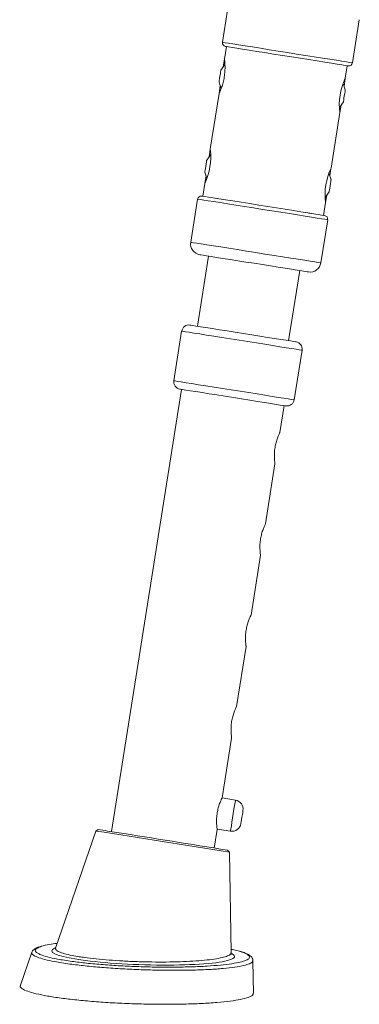
# Model space of a CAD drawing. Units: millimetres. Extents: x 515 to 3015, y 89 to 3529.
# Drawn here: x 1914 to 2038, y 789 to 1149 of the extents above; entities that cross this region are included whole.
import ezdxf

# ---------------------------------------------------------------- set-up
doc = ezdxf.new("R2010")
doc.units = ezdxf.units.MM
doc.header["$LTSCALE"] = 3
doc.layers.get('0').update_dxf_attribs({"lineweight": 40})

msp = doc.modelspace()

# ---------------------------------------------------------------- linework, layer by layer
at = {"color": 7, "linetype": 'Continuous', "lineweight": 15}
for p, q in [((1990.71, 1156.93), (1988.2, 1141.12)), ((2035.88, 1133.57), (2038.38, 1149.38)), ((1989.71, 1139.53), (1988.98, 1134.93)), ((1989.13, 1132.94), (1987.66, 1130.88)), ((1988.98, 1134.93), (1988.53, 1132.09)), ((2033.22, 1127.92), (2033.95, 1132.53)), ((1986.97, 1126.54), (1987.74, 1124.11)), ((1987.42, 1125.11), (1986.99, 1122.38)), ((2033.23, 1123.66), (2032.46, 1126.07)), ((2032.78, 1125.09), (2033.2, 1127.74)), ((1986.99, 1122.37), (1983.75, 1101.92)), ((2031.06, 1117.25), (2032.54, 1119.32)), ((2031.24, 1115.38), (2031.67, 1118.11)), ((2028.01, 1094.99), (2031.24, 1115.36)), ((1983.92, 1100.02), (1982.45, 1097.96)), ((1983.75, 1101.9), (1983.31, 1099.17)), ((1981.76, 1093.61), (1982.52, 1091.2)), ((2028.01, 1090.74), (2027.25, 1093.15)), ((2027.56, 1092.16), (2027.98, 1094.82)), ((1981.76, 1089.36), (1981.03, 1084.75)), ((1982.21, 1092.19), (1981.79, 1089.54)), ((2025.85, 1084.33), (2027.32, 1086.4)), ((2026.02, 1082.45), (2026.46, 1085.18)), ((1979.11, 1083.71), (1976.61, 1067.9)), ((2025.28, 1077.74), (2026.02, 1082.44)), ((2024.28, 1060.35), (2026.78, 1076.15)), ((1983.09, 1062.83), (1979.02, 1037.15)), ((2012.47, 1031.85), (2016.54, 1057.53)), ((1973.27, 1035.36), (1970.4, 1017.18)), ((2014.51, 1010.2), (2017.39, 1028.37)), ((1973.22, 1014.04), (1947.57, 852.1)), ((2009.3, 998.25), (2010.85, 1008.08)), ((2004, 964.8), (2007.47, 986.74)), ((1998.7, 931.35), (2002.17, 953.29)), ((1993.4, 897.9), (1996.88, 919.84)), ((1988.1, 864.45), (1991.58, 886.39)), ((1992.97, 863.66), (1988.1, 864.43)), ((1941.81, 852.34), (1927.01, 809.49)), ((1942.68, 852.87), (1941.81, 852.34)), ((1985.2, 846.11), (1986.28, 852.94)), ((1986.3, 853.04), (1991.17, 852.27)), ((1990.75, 844.54), (1990.08, 845.31)), ((1991.36, 807.7), (1990.75, 844.54)), ((1918.41, 808.04), (1914.11, 795.56))]:
    msp.add_line(p, q, dxfattribs=at)
at = {"color": 8, "linetype": 'Continuous', "lineweight": 15, "flags": 128}
for points in [[(2038.38, 1149.38), (2038.38, 1149.38)], [(2035.88, 1133.57), (2035.87, 1133.57), (2035.6, 1133.62), (2034.85, 1133.73), (2033.65, 1133.93), (2032.01, 1134.18), (2029.97, 1134.51), (2027.57, 1134.89), (2024.85, 1135.32), (2021.88, 1135.79), (2018.71, 1136.29), (2015.41, 1136.81), (2012.04, 1137.35), (2008.67, 1137.88), (2005.37, 1138.4), (2002.2, 1138.91), (1999.23, 1139.38), (1996.51, 1139.81), (1994.11, 1140.19), (1992.07, 1140.51), (1990.43, 1140.77), (1989.22, 1140.96), (1988.48, 1141.08), (1988.2, 1141.12), (1988.2, 1141.12)], [(1979.11, 1083.71), (1979.11, 1083.71), (1979.38, 1083.66), (1980.13, 1083.54), (1981.34, 1083.35), (1982.98, 1083.09), (1985.02, 1082.77), (1987.42, 1082.39), (1990.13, 1081.96), (1993.1, 1081.49), (1996.27, 1080.99), (1999.57, 1080.46), (2002.95, 1079.93), (2006.32, 1079.4), (2009.62, 1078.87), (2012.79, 1078.37), (2015.76, 1077.9), (2018.47, 1077.47), (2020.87, 1077.09), (2022.91, 1076.77), (2024.55, 1076.51), (2025.76, 1076.32), (2026.51, 1076.2), (2026.78, 1076.15), (2026.78, 1076.15)], [(2024.28, 1060.35), (2024.28, 1060.35), (2024, 1060.4), (2023.26, 1060.51), (2022.05, 1060.7), (2020.41, 1060.96), (2018.37, 1061.29), (2015.97, 1061.67), (2013.26, 1062.1), (2010.28, 1062.57), (2007.12, 1063.07), (2003.81, 1063.59), (2000.44, 1064.13), (1997.07, 1064.66), (1993.77, 1065.18), (1990.6, 1065.69), (1987.63, 1066.16), (1984.92, 1066.59), (1982.51, 1066.97), (1980.47, 1067.29), (1978.83, 1067.55), (1977.63, 1067.74), (1976.88, 1067.86), (1976.61, 1067.9), (1976.61, 1067.9)], [(1979.87, 1034.31), (1977.74, 1034.65), (1975.99, 1034.93), (1974.65, 1035.14), (1973.76, 1035.28), (1973.32, 1035.35), (1973.27, 1035.36)], [(2017.39, 1028.37), (2017.39, 1028.37), (2017.12, 1028.41), (2016.39, 1028.53), (2015.21, 1028.71), (2013.61, 1028.97), (2011.62, 1029.28), (2009.28, 1029.65), (2006.64, 1030.07), (2003.76, 1030.53), (2000.71, 1031.01), (1997.54, 1031.51), (1994.32, 1032.02), (1991.12, 1032.53), (1988.01, 1033.02), (1985.06, 1033.49), (1982.33, 1033.92), (1979.87, 1034.31)], [(1970.4, 1017.18), (1970.44, 1017.18), (1970.88, 1017.11), (1971.78, 1016.96), (1973.12, 1016.75), (1974.87, 1016.47), (1976.99, 1016.14)], [(1976.99, 1016.14), (1979.45, 1015.75), (1982.18, 1015.32), (1985.13, 1014.85), (1988.24, 1014.36), (1991.44, 1013.85), (1994.66, 1013.34), (1997.83, 1012.84), (2000.89, 1012.35), (2003.76, 1011.9), (2006.4, 1011.48), (2008.74, 1011.11), (2010.73, 1010.79), (2012.34, 1010.54), (2013.52, 1010.35), (2014.25, 1010.24), (2014.51, 1010.2), (2014.51, 1010.2)], [(1992.97, 863.66), (1992.94, 863.43), (1992.83, 862.76), (1992.66, 861.69), (1992.45, 860.33), (1992.2, 858.78), (1991.94, 857.15), (1991.7, 855.6), (1991.48, 854.24), (1991.31, 853.17), (1991.21, 852.5), (1991.17, 852.27), (1991.17, 852.27)]]:
    msp.add_lwpolyline(points, dxfattribs=at)
at = {"color": 7, "linetype": 'Continuous', "lineweight": 15, "flags": 128}
for points in [[(1989.31, 1139.6), (1989.32, 1139.6), (1989.65, 1139.54), (1990.46, 1139.42), (1991.73, 1139.22), (1993.43, 1138.95), (1995.53, 1138.61), (1997.99, 1138.22), (2000.74, 1137.79), (2003.73, 1137.31), (2006.9, 1136.81), (2010.18, 1136.29), (2013.49, 1135.77), (2016.76, 1135.25), (2019.93, 1134.75), (2022.92, 1134.27), (2025.68, 1133.84), (2028.13, 1133.45), (2030.23, 1133.12), (2031.94, 1132.85), (2033.21, 1132.65), (2034.01, 1132.52), (2034.34, 1132.47), (2034.35, 1132.46)], [(1986.97, 1126.54), (1987, 1126.7), (1987.07, 1127.17), (1987.19, 1127.88), (1987.32, 1128.71), (1987.45, 1129.54), (1987.56, 1130.25), (1987.63, 1130.72), (1987.66, 1130.88)], [(2033.23, 1123.66), (2033.2, 1123.5), (2033.13, 1123.03), (2033.01, 1122.32), (2032.88, 1121.49), (2032.75, 1120.66), (2032.64, 1119.96), (2032.56, 1119.48), (2032.54, 1119.32), (2032.54, 1119.32)], [(1981.76, 1093.61), (1981.78, 1093.78), (1981.86, 1094.25), (1981.97, 1094.95), (1982.1, 1095.79), (1982.23, 1096.62), (1982.35, 1097.32), (1982.42, 1097.79), (1982.45, 1097.96)], [(2028.01, 1090.74), (2027.99, 1090.58), (2027.91, 1090.11), (2027.8, 1089.4), (2027.67, 1088.57), (2027.54, 1087.74), (2027.42, 1087.03), (2027.35, 1086.56), (2027.32, 1086.4), (2027.32, 1086.4)], [(2025.67, 1077.68), (2025.67, 1077.68), (2025.34, 1077.73), (2024.53, 1077.86), (2023.26, 1078.06), (2021.55, 1078.33), (2019.45, 1078.67), (2017, 1079.05), (2014.24, 1079.49), (2011.25, 1079.96), (2008.08, 1080.47), (2004.81, 1080.98), (2001.5, 1081.51), (1998.22, 1082.03), (1995.06, 1082.53), (1992.06, 1083), (1989.31, 1083.44), (1986.85, 1083.83), (1984.75, 1084.16), (1983.05, 1084.43), (1981.78, 1084.63), (1980.97, 1084.76), (1980.64, 1084.81), (1980.63, 1084.81)], [(1980.63, 1084.81), (1980.64, 1084.81), (1980.97, 1084.76), (1981.78, 1084.63), (1983.05, 1084.43), (1984.75, 1084.16), (1986.43, 1083.9)], [(2019.88, 1078.6), (2021.55, 1078.33), (2023.26, 1078.06), (2024.53, 1077.86), (2025.34, 1077.73), (2025.67, 1077.68), (2025.67, 1077.68)], [(1979.93, 1063.33), (1979.95, 1063.32), (1980.31, 1063.27), (1981.13, 1063.14), (1982.38, 1062.94), (1984.03, 1062.68), (1986.06, 1062.36), (1988.41, 1061.98), (1991.02, 1061.57), (1993.83, 1061.12), (1996.79, 1060.66), (1999.82, 1060.18), (2002.84, 1059.7), (2005.8, 1059.23), (2008.62, 1058.78), (2011.23, 1058.37), (2013.57, 1058), (2015.6, 1057.68), (2017.26, 1057.41), (2018.51, 1057.22), (2019.32, 1057.09), (2019.68, 1057.03), (2019.7, 1057.03)], [(1983.09, 1062.83), (1982.38, 1062.94), (1981.13, 1063.14), (1980.31, 1063.27), (1979.95, 1063.32), (1979.93, 1063.33)], [(2019.7, 1057.03), (2019.68, 1057.03), (2019.32, 1057.09), (2018.51, 1057.22), (2017.26, 1057.41), (2016.54, 1057.53)], [(1976.32, 1037.57), (1976.33, 1037.57), (1976.59, 1037.53), (1977.33, 1037.41), (1978.52, 1037.23), (1980.13, 1036.97), (1982.13, 1036.65)], [(1982.13, 1036.65), (1984.47, 1036.28), (1987.08, 1035.87), (1989.91, 1035.42), (1992.88, 1034.95), (1995.92, 1034.47), (1998.95, 1033.99), (2001.91, 1033.52), (2004.72, 1033.08), (2007.3, 1032.67), (2009.6, 1032.3), (2011.56, 1031.99), (2013.13, 1031.74), (2014.27, 1031.56), (2014.96, 1031.45), (2015.17, 1031.42)], [(1978.42, 1013.21), (1976.42, 1013.53), (1974.81, 1013.78), (1973.62, 1013.97), (1972.88, 1014.09), (1972.61, 1014.13), (1972.61, 1014.13)], [(2011.46, 1007.98), (2011.25, 1008.01), (2010.56, 1008.12), (2009.42, 1008.3), (2007.85, 1008.55), (2005.89, 1008.86), (2003.59, 1009.23), (2001.01, 1009.63), (1998.2, 1010.08), (1995.24, 1010.55), (1992.21, 1011.03), (1989.17, 1011.51), (1986.2, 1011.98), (1983.37, 1012.43), (1980.76, 1012.84), (1978.42, 1013.21)], [(1994.98, 855.04), (1995.01, 855.22), (1995.09, 855.74), (1995.22, 856.52), (1995.36, 857.44), (1995.51, 858.36), (1995.63, 859.14), (1995.72, 859.66), (1995.74, 859.85)], [(1999.6, 792.92), (1999.5, 798.71), (1999.4, 804.89)]]:
    msp.add_lwpolyline(points, dxfattribs=at)
at = {"color": 7, "linetype": 'Continuous', "lineweight": 15}
for centre, radius, start, end in [((1989.52, 1140.91), 1.33, 171, 261), ((2034.56, 1133.78), 1.33, 261, 351), ((2053.86, 1118.17), 22.82, 154.7151, 187.0641), ((1961.12, 1099.11), 22.82, 334.7183, 7.061), ((2048.64, 1085.25), 22.82, 154.7154, 187.0639), ((1980.43, 1083.5), 1.33, 81, 171), ((2025.46, 1076.36), 1.33, 351, 81), ((1980.56, 1067.28), 4, 171, 261), ((2020.33, 1060.98), 4, 261, 351), ((1975.91, 1034.94), 2.67, 81, 171), ((2014.76, 1028.79), 2.67, 351, 81), ((1973.03, 1016.77), 2.67, 171, 261), ((2011.88, 1010.61), 2.67, 261, 351), ((1992.45, 860.37), 3.33, 351, 81), ((1991.69, 855.56), 3.33, 261, 351), ((245.71, -9951.98), 10936.64, 80.818646, 81.078311), ((1776.87, -224.77), 1090.32, 80.89106, 81.25287), ((23.49, -11340.43), 12343.42, 80.832389, 81.023237)]:
    msp.add_arc(centre, radius, start, end, dxfattribs=at)
at = {"color": 8, "linetype": 'Continuous', "lineweight": 15}
for start_param, end_param in [(2.896347, 3.902778), (5.955692, 6.514769)]:
    msp.add_ellipse((1959.16, 807.41), major_axis=(33.49, -1.04), ratio=0.120786, start_param=start_param, end_param=end_param, dxfattribs=at)
at = {"color": 7, "linetype": 'Continuous', "lineweight": 15}
for start_param, end_param in [(2.860775, 2.896347), (3.902778, 5.955692), (0.231584, 0.246254)]:
    msp.add_ellipse((1959.16, 807.41), major_axis=(33.49, -1.04), ratio=0.120786, start_param=start_param, end_param=end_param, dxfattribs=at)
for points, knots in [([(1988.98, 1134.93), (1988.99, 1134.86), (1989, 1134.72), (1989.11, 1133.63), (1989.19, 1132.02), (1989.12, 1130), (1988.83, 1127.85), (1988.34, 1125.84), (1987.77, 1124.13), (1987.26, 1122.91), (1986.97, 1122.28), (1987, 1122.35), (1987.01, 1122.36)], [0, 0, 0, 0, 0.1044649, 0.2088309, 0.3156775, 0.4246324, 0.5307638, 0.6334849, 0.7375387, 0.8455053, 0.9540346, 1, 1, 1, 1]), ([(2007.47, 986.74), (2007.46, 986.81), (2007.44, 986.93), (2007.32, 987.92), (2007.23, 989.39), (2007.27, 991.25), (2007.53, 993.22), (2007.99, 995.05), (2008.53, 996.61), (2009.02, 997.74), (2009.31, 998.32), (2009.28, 998.27), (2009.27, 998.26)], [0, 0, 0, 0, 0.104003, 0.2079, 0.314627, 0.423855, 0.529844, 0.631812, 0.735275, 0.843292, 0.952059, 1, 1, 1, 1]), ([(2002.17, 953.29), (2002.17, 953.36), (2002.15, 953.48), (2002.03, 954.47), (2001.93, 955.94), (2001.97, 957.8), (2002.24, 959.77), (2002.69, 961.6), (2003.24, 963.16), (2003.72, 964.29), (2004.01, 964.87), (2003.98, 964.82), (2003.97, 964.81)], [0, 0, 0, 0, 0.1040033, 0.2079003, 0.3146258, 0.4238559, 0.5298452, 0.6318128, 0.7352745, 0.8432923, 0.9520586, 1, 1, 1, 1]), ([(1996.88, 919.84), (1996.87, 919.91), (1996.85, 920.03), (1996.73, 921.02), (1996.63, 922.49), (1996.68, 924.35), (1996.94, 926.32), (1997.39, 928.15), (1997.94, 929.72), (1998.43, 930.84), (1998.71, 931.43), (1998.68, 931.37), (1998.68, 931.36)], [0, 0, 0, 0, 0.1040033, 0.2079002, 0.3146257, 0.4238557, 0.529845, 0.6318126, 0.7352753, 0.8432924, 0.9520587, 1, 1, 1, 1]), ([(1991.58, 886.39), (1991.57, 886.46), (1991.55, 886.58), (1991.43, 887.58), (1991.34, 889.04), (1991.38, 890.9), (1991.64, 892.87), (1992.09, 894.7), (1992.64, 896.27), (1993.13, 897.39), (1993.41, 897.98), (1993.39, 897.92), (1993.38, 897.91)], [0, 0, 0, 0, 0.104003, 0.2079, 0.314626, 0.423856, 0.529843, 0.631811, 0.735274, 0.843292, 0.952059, 1, 1, 1, 1]), ([(1986.28, 852.94), (1986.27, 853.01), (1986.25, 853.13), (1986.13, 854.13), (1986.04, 855.59), (1986.08, 857.45), (1986.34, 859.42), (1986.79, 861.25), (1987.34, 862.82), (1987.83, 863.95), (1988.11, 864.53), (1988.09, 864.47), (1988.08, 864.46)], [0, 0, 0, 0, 0.104003, 0.2079, 0.314626, 0.423856, 0.529845, 0.631813, 0.735276, 0.843292, 0.952059, 1, 1, 1, 1]), ([(1927.6, 811.19), (1926.67, 811.07), (1924.42, 810.76), (1922.6, 810.39), (1921.99, 810.13), (1921.96, 810.12)], [0, 0, 0, 0, 0.40335, 0.974204, 1, 1, 1, 1]), ([(1921.49, 810.05), (1921.09, 809.92), (1920.16, 809.63), (1919.32, 809.12), (1918.66, 808.56), (1918.48, 808.1), (1918.42, 807.92)], [0, 0, 0, 0, 0.287796, 0.662704, 0.87306, 1, 1, 1, 1]), ([(1927.01, 809.49), (1926.94, 809.38), (1926.86, 809.25), (1926.9, 809.28), (1926.91, 809.29)], [0, 0, 0, 0, 0.843135, 1, 1, 1, 1]), ([(1999.38, 804.84), (1999.38, 804.88), (1999.45, 805.2), (1999.17, 805.83), (1998.69, 806.44), (1997.96, 807), (1996.91, 807.53), (1995.38, 808.08), (1993.57, 808.59), (1992.06, 808.92), (1991.34, 809.07)], [0, 0, 0, 0, 0.01207, 0.110932, 0.209728, 0.32855, 0.501242, 0.667244, 0.842682, 1, 1, 1, 1]), ([(1991.47, 807.3), (1991.48, 807.29), (1991.52, 807.25), (1991.34, 807.47), (1991.38, 807.65), (1991.38, 807.68)], [0, 0, 0, 0, 0.181789, 0.888518, 1, 1, 1, 1]), ([(1921.11, 807.33), (1921.27, 807.23), (1921.89, 806.87), (1924.07, 806.23), (1927.8, 805.4), (1932.68, 804.63), (1938.41, 803.94), (1944.39, 803.4), (1950.87, 802.96), (1957.51, 802.66), (1964.23, 802.5), (1970.74, 802.47), (1976.98, 802.59), (1982.64, 802.84), (1987.65, 803.23), (1991.72, 803.74), (1994.71, 804.28), (1995.83, 804.68), (1996.31, 804.85)], [0, 0, 0, 0, 0.022333, 0.085793, 0.151135, 0.228398, 0.292835, 0.359219, 0.424282, 0.491245, 0.556176, 0.622996, 0.688485, 0.755912, 0.821087, 0.888135, 0.952113, 1, 1, 1, 1]), ([(1914.22, 795.76), (1914.2, 795.73), (1913.88, 795.42), (1914.47, 794.79), (1916.02, 793.88), (1918.89, 792.98), (1922.77, 792.12), (1927.62, 791.33), (1933.21, 790.62), (1939.48, 790.02), (1946.22, 789.52), (1953.25, 789.16), (1960.38, 788.94), (1967.42, 788.87), (1974.24, 788.94), (1980.59, 789.16), (1986.33, 789.54), (1991.18, 790.04), (1995.09, 790.67), (1997.81, 791.41), (1999.4, 792.16), (1999.46, 792.69), (1999.49, 792.92)], [0, 0, 0, 0, 0.004645, 0.058223, 0.11181, 0.164754, 0.217705, 0.269585, 0.32147, 0.373442, 0.425425, 0.477555, 0.529677, 0.582203, 0.634722, 0.688534, 0.742348, 0.796169, 0.849988, 0.903865, 0.95775, 1, 1, 1, 1])]:
    msp.add_open_spline(points, degree=3, knots=knots, dxfattribs=at)
at = {"color": 8, "linetype": 'Continuous', "lineweight": 15}
for points, knots in [([(1999.26, 804.89), (1999.29, 804.76), (1999.39, 804.36), (1998.3, 803.75), (1996.15, 803.06), (1992.88, 802.48), (1988.62, 801.99), (1983.51, 801.63), (1977.62, 801.4), (1971.24, 801.32), (1964.46, 801.38), (1957.58, 801.57), (1950.66, 801.91), (1944.04, 802.37), (1937.8, 802.95), (1931.87, 803.66), (1926.85, 804.46), (1922.92, 805.31), (1920.23, 806.14), (1918.72, 806.97), (1918.12, 807.56), (1918.41, 807.86), (1918.45, 807.9)], [0, 0, 0, 0, 0.025305, 0.078954, 0.130904, 0.184312, 0.237208, 0.291624, 0.344776, 0.399488, 0.452175, 0.506357, 0.55912, 0.613439, 0.665717, 0.719589, 0.782286, 0.833791, 0.886799, 0.938274, 0.991171, 1, 1, 1, 1]), ([(1921.96, 810.12), (1921.34, 809.9), (1920.06, 809.44), (1919.49, 808.68), (1919.79, 807.96), (1920.73, 807.51), (1921.11, 807.33)], [0, 0, 0, 0, 0.262631, 0.545868, 0.816822, 1, 1, 1, 1]), ([(1927.02, 809.49), (1927.02, 809.26), (1927.04, 808.81), (1928.21, 808.1), (1930.24, 807.42), (1932.8, 806.81), (1934.88, 806.46), (1935.76, 806.31)], [0, 0, 0, 0, 0.21034, 0.424191, 0.634473, 0.844749, 1, 1, 1, 1]), ([(1935.76, 806.31), (1936.39, 806.22), (1938.28, 805.93), (1941.88, 805.5), (1946.61, 805.07), (1951.7, 804.73), (1956.99, 804.5), (1962.35, 804.37), (1967.67, 804.36), (1972.75, 804.46), (1977.51, 804.68), (1981.74, 805.01), (1985.36, 805.45), (1988.22, 805.97), (1990.2, 806.57), (1991.27, 807.16), (1991.26, 807.54), (1991.26, 807.7)], [0, 0, 0, 0, 0.034695, 0.103524, 0.172357, 0.241157, 0.309961, 0.379729, 0.449502, 0.52042, 0.59134, 0.663252, 0.735165, 0.807471, 0.879775, 0.951675, 1, 1, 1, 1]), ([(1996.31, 804.85), (1996.51, 804.92), (1997.45, 805.2), (1998.12, 805.78), (1998.15, 806.57), (1997.04, 807.4), (1994.82, 808.21), (1992.84, 808.77), (1991.41, 809.03), (1991.34, 809.04)], [0, 0, 0, 0, 0.0521, 0.238835, 0.430989, 0.614885, 0.803855, 0.990754, 1, 1, 1, 1])]:
    msp.add_open_spline(points, degree=3, knots=knots, dxfattribs=at)

doc.saveas('drawing.dxf')
